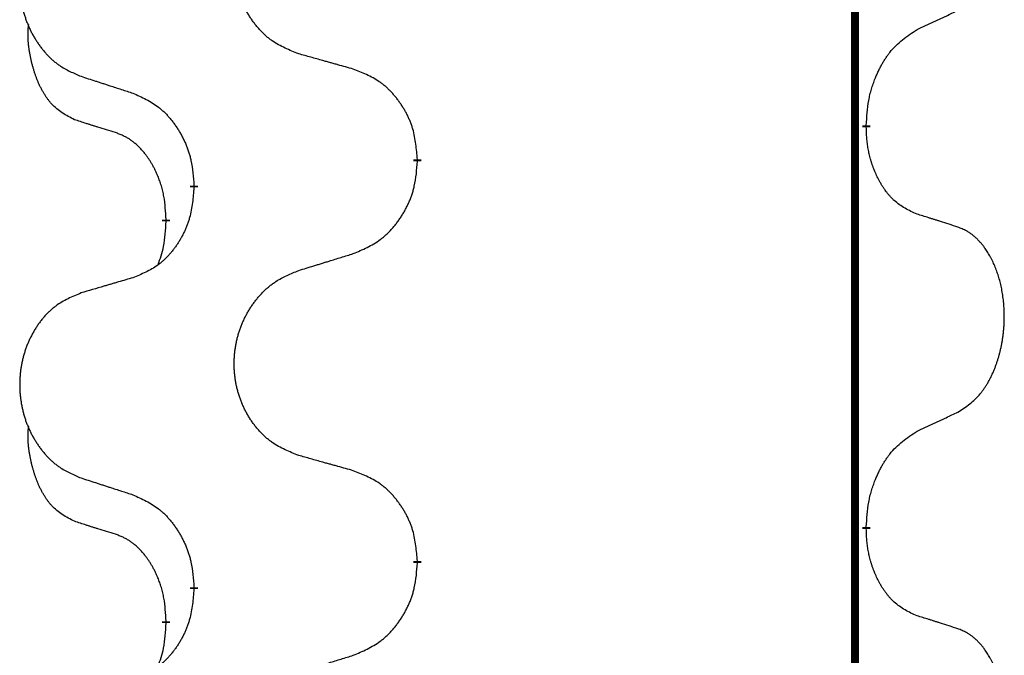
# Model space of a CAD drawing. Units: millimetres. Extents: x -447 to 680, y -793 to -184.
# Drawn here: x 143 to 151, y -404 to -399 of the extents above; entities that cross this region are included whole.
import ezdxf

# ---------------------------------------------------------------- set-up
doc = ezdxf.new("R2010")
doc.units = ezdxf.units.MM
doc.linetypes.add('SLD_Durchgehend', pattern=[0, 0, 0])

# ---------------------------------------------------------------- blocks, each defined once
blk = doc.blocks.new('HL50W-Füsse', base_point=(181.68, -557.1394))
at = {"color": 7, "linetype": 'SLD_Durchgehend', "const_width": 0.0625}
for points in [[(149.8609, -329.7882), (149.8609, -493.6882)], [(149.951, -399.8333), (149.951, -399.8483)], [(146.4018, -400.1023), (146.4018, -400.1173)], [(144.6349, -400.3242), (144.6349, -400.3092)], [(144.4148, -400.5782), (144.4148, -400.5932)], [(149.951, -403.0083), (149.951, -403.0233)], [(146.4018, -403.2773), (146.4018, -403.2923)], [(144.6349, -403.4992), (144.6349, -403.4842)], [(144.4148, -403.7532), (144.4148, -403.7682)]]:
    blk.add_lwpolyline(points, dxfattribs=at)
at = {"color": 7, "linetype": 'SLD_Durchgehend'}
for points, knots in [([(145.4633, -399.268), (145.4271, -399.2536), (145.3546, -399.2247), (145.2766, -399.1825), (145.2291, -399.1473), (145.2059, -399.1281), (145.1838, -399.1077), (145.1624, -399.086), (145.1418, -399.0632), (145.1221, -399.0393), (145.1034, -399.0145), (145.0858, -398.989), (145.0692, -398.9629), (145.0537, -398.9362), (145.0392, -398.909), (145.0257, -398.8811), (145.0133, -398.8525), (145.002, -398.8234), (144.9918, -398.7938), (144.9829, -398.764), (144.9751, -398.7339), (144.9685, -398.7035), (144.9631, -398.673), (144.9588, -398.6422), (144.9557, -398.6112), (144.9537, -398.58), (144.9529, -398.5488), (144.9533, -398.5176), (144.9549, -398.4866), (144.9576, -398.4556), (144.9614, -398.4248), (144.9664, -398.3942), (144.9725, -398.3639), (144.9796, -398.334), (144.9879, -398.3043), (144.9974, -398.275), (145.0079, -398.2461), (145.0196, -398.2176), (145.0323, -398.1896), (145.046, -398.1622), (145.0607, -398.1355), (145.0763, -398.1095), (145.0929, -398.084), (145.1104, -398.0592), (145.129, -398.035), (145.1485, -398.0115), (145.169, -397.9888), (145.1902, -397.9672), (145.2122, -397.9467), (145.2349, -397.9275), (145.2585, -397.9094), (145.3023, -397.8792), (145.3706, -397.8434), (145.4324, -397.8182), (145.4633, -397.8056)], [0, 0, 0, 0, 0.117086, 0.234172, 0.26425, 0.294342, 0.324476, 0.354607, 0.385625, 0.416644, 0.447649, 0.478654, 0.509524, 0.540393, 0.571263, 0.602133, 0.633372, 0.664611, 0.695847, 0.727084, 0.758108, 0.789132, 0.820159, 0.851185, 0.8824, 0.913614, 0.944827, 0.97604, 1.007095, 1.038151, 1.069208, 1.100265, 1.131069, 1.161872, 1.192674, 1.223475, 1.254222, 1.284969, 1.315717, 1.346465, 1.376816, 1.407167, 1.437517, 1.467868, 1.498416, 1.528964, 1.559522, 1.59008, 1.619832, 1.649585, 1.679305, 1.709013, 1.809224, 1.909434, 1.909434, 1.909434, 1.909434]), ([(143.7426, -397.9835), (143.708, -397.998), (143.6389, -398.0269), (143.5648, -398.0692), (143.5198, -398.1043), (143.4978, -398.1235), (143.4767, -398.1439), (143.4564, -398.1655), (143.4368, -398.1884), (143.418, -398.2123), (143.4003, -398.2371), (143.3836, -398.2625), (143.3678, -398.2886), (143.353, -398.3153), (143.3393, -398.3426), (143.3265, -398.3705), (143.3147, -398.3991), (143.3039, -398.4282), (143.2943, -398.4577), (143.2857, -398.4876), (143.2784, -398.5177), (143.2721, -398.548), (143.267, -398.5786), (143.2629, -398.6093), (143.2599, -398.6403), (143.2581, -398.6715), (143.2573, -398.7027), (143.2577, -398.7339), (143.2591, -398.7649), (143.2617, -398.7959), (143.2654, -398.8267), (143.2701, -398.8573), (143.2759, -398.8875), (143.2827, -398.9175), (143.2906, -398.9472), (143.2995, -398.9765), (143.3096, -399.0054), (143.3206, -399.0338), (143.3327, -399.0618), (143.3458, -399.0892), (143.3597, -399.1159), (143.3746, -399.1419), (143.3903, -399.1674), (143.407, -399.1922), (143.4246, -399.2164), (143.4432, -399.2399), (143.4627, -399.2626), (143.4829, -399.2842), (143.5038, -399.3047), (143.5253, -399.3239), (143.5477, -399.3421), (143.5893, -399.3722), (143.6542, -399.408), (143.7131, -399.4333), (143.7426, -399.4459)], [0, 0, 0, 0, 0.112481, 0.224961, 0.254205, 0.283463, 0.312765, 0.342064, 0.372505, 0.402946, 0.433372, 0.463798, 0.494314, 0.52483, 0.555347, 0.585864, 0.616922, 0.647981, 0.679038, 0.710095, 0.741061, 0.772027, 0.802995, 0.833963, 0.865172, 0.896381, 0.927588, 0.958795, 0.989832, 1.020868, 1.051906, 1.082944, 1.113652, 1.144359, 1.175065, 1.20577, 1.236283, 1.266796, 1.29731, 1.327824, 1.357761, 1.387698, 1.417635, 1.447572, 1.477483, 1.507394, 1.537316, 1.567238, 1.596112, 1.624989, 1.653829, 1.682658, 1.778901, 1.875145, 1.875145, 1.875145, 1.875145]), ([(150.3518, -399.0765), (150.3745, -399.0659), (150.4201, -399.0448), (150.4694, -399.0218), (150.4999, -399.0075), (150.5116, -399.0021), (150.5233, -398.9966), (150.5349, -398.9912), (150.5466, -398.9857), (150.5583, -398.9802), (150.5699, -398.9747), (150.5933, -398.9638), (150.6282, -398.9473), (150.6593, -398.9326), (150.6749, -398.9253)], [0, 0, 0, 0, 0.075268, 0.1505361, 0.163415, 0.176294, 0.1891729, 0.2020518, 0.2149361, 0.2278204, 0.2407047, 0.253589, 0.3051493, 0.3567097, 0.3567097, 0.3567097, 0.3567097]), ([(143.6909, -399.7886), (143.6581, -399.7718), (143.5924, -399.7383), (143.529, -399.6858), (143.4947, -399.6465), (143.4806, -399.6285), (143.4673, -399.6098), (143.4543, -399.5898), (143.4416, -399.5685), (143.4292, -399.546), (143.4176, -399.523), (143.4072, -399.5003), (143.3977, -399.4779), (143.3892, -399.4559), (143.3812, -399.4337), (143.3735, -399.4108), (143.3663, -399.3871), (143.3594, -399.3627), (143.3531, -399.3381), (143.3472, -399.3128), (143.3417, -399.2869), (143.3366, -399.2602), (143.3323, -399.2335), (143.3287, -399.2064), (143.3259, -399.1791), (143.3241, -399.1515), (143.3233, -399.1239), (143.3237, -399.0951), (143.3256, -399.0651), (143.3275, -399.0444), (143.3284, -399.034)], [0, 0, 0, 0, 0.1104767, 0.2209534, 0.2438284, 0.2667114, 0.2896326, 0.3125527, 0.3382849, 0.3640175, 0.389731, 0.4154442, 0.4390192, 0.4625939, 0.4861716, 0.5097495, 0.5351329, 0.5605162, 0.5859001, 0.6112844, 0.6383739, 0.665463, 0.6925584, 0.7196538, 0.7472958, 0.7749392, 0.8025614, 0.830178, 0.8614107, 0.8926434, 0.8926434, 0.8926434, 0.8926434]), ([(149.951, -399.8333), (149.953, -399.8003), (149.957, -399.7344), (149.9655, -399.6609), (149.9748, -399.6134), (149.9799, -399.591), (149.9856, -399.5686), (149.9919, -399.5468), (149.9985, -399.5256), (150.0055, -399.5049), (150.013, -399.4844), (150.0221, -399.461), (150.033, -399.4349), (150.046, -399.4062), (150.06, -399.3779), (150.0743, -399.3511), (150.089, -399.3257), (150.104, -399.3019), (150.12, -399.2787), (150.1596, -399.2264), (150.234, -399.1535), (150.3125, -399.1022), (150.3518, -399.0765)], [0, 0, 0, 0, 0.0991279, 0.1982558, 0.2212992, 0.2443459, 0.2673984, 0.2904499, 0.3123028, 0.3341557, 0.3560082, 0.3778615, 0.4093786, 0.4408961, 0.4724293, 0.503962, 0.5321252, 0.5602895, 0.5884188, 0.6165402, 0.7571053, 0.8976704, 0.8976704, 0.8976704, 0.8976704]), ([(145.8946, -399.3885), (145.8745, -399.3829), (145.8343, -399.3717), (145.789, -399.3591), (145.7589, -399.3507), (145.7438, -399.3464), (145.7287, -399.3422), (145.7136, -399.338), (145.6986, -399.3338), (145.6835, -399.3296), (145.6684, -399.3254), (145.6267, -399.3137), (145.5583, -399.2946), (145.495, -399.2769), (145.4633, -399.268)], [0, 0, 0, 0, 0.0626283, 0.1252565, 0.140914, 0.1565714, 0.1722289, 0.1878864, 0.2035442, 0.219202, 0.2348598, 0.2505176, 0.3491531, 0.4477886, 0.4477886, 0.4477886, 0.4477886]), ([(146.4018, -400.1023), (146.3983, -400.0621), (146.3914, -399.9818), (146.375, -399.8924), (146.357, -399.835), (146.3467, -399.8071), (146.3352, -399.7796), (146.3225, -399.7528), (146.3088, -399.7265), (146.294, -399.7009), (146.2783, -399.6758), (146.2617, -399.6515), (146.2444, -399.6278), (146.2262, -399.6049), (146.2071, -399.5827), (146.1874, -399.5615), (146.1669, -399.5414), (146.1458, -399.5225), (146.1238, -399.5046), (146.0776, -399.471), (146.0013, -399.4303), (145.9302, -399.4024), (145.8946, -399.3885)], [0, 0, 0, 0, 0.1209346, 0.2418691, 0.2715902, 0.3013222, 0.3310797, 0.3608342, 0.3904011, 0.4199685, 0.4495293, 0.4790908, 0.5083301, 0.5375686, 0.5668172, 0.5960652, 0.6244344, 0.6528069, 0.6811435, 0.7094671, 0.8241186, 0.93877, 0.93877, 0.93877, 0.93877]), ([(143.7426, -399.4459), (143.7616, -399.4521), (143.7996, -399.4644), (143.8424, -399.4782), (143.8709, -399.4875), (143.8851, -399.4921), (143.8994, -399.4967), (143.9136, -399.5013), (143.9279, -399.5059), (143.9421, -399.5106), (143.9564, -399.5152), (143.9962, -399.5281), (144.0617, -399.5493), (144.1223, -399.569), (144.1527, -399.5788)], [0, 0, 0, 0, 0.0599168, 0.1198336, 0.1348129, 0.1497923, 0.1647716, 0.179751, 0.1947305, 0.2097099, 0.2246894, 0.2396689, 0.3353723, 0.4310757, 0.4310757, 0.4310757, 0.4310757]), ([(144.1527, -399.5788), (144.188, -399.5948), (144.2585, -399.6266), (144.3338, -399.6722), (144.3792, -399.7096), (144.4014, -399.7301), (144.4226, -399.7516), (144.443, -399.7745), (144.4626, -399.7985), (144.4814, -399.8237), (144.4992, -399.8496), (144.5161, -399.8763), (144.532, -399.9036), (144.547, -399.9316), (144.5608, -399.9602), (144.5736, -399.9894), (144.5852, -400.0192), (144.5956, -400.0496), (144.6045, -400.0804), (144.6174, -400.1334), (144.6281, -400.2099), (144.6327, -400.2761), (144.6349, -400.3092)], [0, 0, 0, 0, 0.1161018, 0.2322037, 0.2623496, 0.2925108, 0.3227169, 0.3529195, 0.3843764, 0.415834, 0.4472779, 0.4787225, 0.5104414, 0.5421594, 0.5738837, 0.6056077, 0.6377093, 0.6698134, 0.7018938, 0.7339652, 0.8335001, 0.9330351, 0.9330351, 0.9330351, 0.9330351]), ([(144.014, -399.8908), (143.9909, -399.8837), (143.9447, -399.8696), (143.8947, -399.8541), (143.864, -399.8444), (143.8524, -399.8408), (143.8409, -399.8371), (143.8294, -399.8335), (143.8178, -399.8298), (143.8063, -399.8261), (143.7947, -399.8224), (143.7717, -399.8149), (143.737, -399.8037), (143.7063, -399.7936), (143.6909, -399.7886)], [0, 0, 0, 0, 0.072467, 0.1449339, 0.1570396, 0.1691453, 0.181251, 0.1933566, 0.2054742, 0.2175917, 0.2297093, 0.2418268, 0.2903502, 0.3388736, 0.3388736, 0.3388736, 0.3388736]), ([(144.4148, -400.5782), (144.4131, -400.5475), (144.4096, -400.4862), (144.402, -400.4178), (144.3934, -400.3736), (144.3887, -400.3526), (144.3833, -400.3317), (144.3776, -400.3114), (144.3713, -400.2916), (144.3648, -400.2725), (144.3577, -400.2534), (144.3494, -400.2327), (144.3398, -400.2103), (144.3286, -400.1864), (144.3165, -400.1629), (144.3041, -400.1405), (144.2914, -400.1193), (144.2784, -400.0993), (144.2648, -400.0798), (144.2491, -400.0589), (144.2312, -400.037), (144.2107, -400.0144), (144.1889, -399.993), (144.1669, -399.9736), (144.1447, -399.9562), (144.1224, -399.9409), (144.0993, -399.927), (144.0735, -399.9138), (144.045, -399.9019), (144.0243, -399.8945), (144.014, -399.8908)], [0, 0, 0, 0, 0.0921911, 0.1843821, 0.20591, 0.2274409, 0.2489766, 0.2705115, 0.2907895, 0.3110675, 0.3313472, 0.3516275, 0.3780441, 0.4044611, 0.4308749, 0.4572883, 0.4811357, 0.5049824, 0.5288358, 0.5526907, 0.5831984, 0.6137075, 0.6442319, 0.6747535, 0.7017613, 0.7287719, 0.7557302, 0.7826753, 0.8155538, 0.8484323, 0.8484323, 0.8484323, 0.8484323]), ([(150.3518, -400.5357), (150.3198, -400.5211), (150.2558, -400.4918), (150.1912, -400.4465), (150.1544, -400.4114), (150.1383, -400.3942), (150.123, -400.3763), (150.1078, -400.357), (150.0929, -400.3363), (150.0783, -400.3142), (150.0645, -400.2916), (150.0524, -400.2698), (150.0416, -400.2491), (150.0321, -400.2294), (150.0232, -400.2095), (150.0145, -400.1888), (150.0062, -400.1673), (149.9983, -400.145), (149.991, -400.1225), (149.9846, -400.1008), (149.979, -400.0799), (149.9741, -400.0598), (149.9697, -400.0396), (149.9657, -400.019), (149.9622, -399.998), (149.9591, -399.9767), (149.9566, -399.9553), (149.954, -399.9268), (149.9521, -399.8911), (149.9514, -399.8626), (149.951, -399.8483)], [0, 0, 0, 0, 0.1054562, 0.2109123, 0.2344291, 0.2579548, 0.2815165, 0.3050767, 0.3315574, 0.3580389, 0.3845049, 0.4109705, 0.4328054, 0.4546397, 0.4764736, 0.4983077, 0.5219471, 0.5455868, 0.5692264, 0.5928659, 0.6135516, 0.634237, 0.6549231, 0.6756092, 0.6971494, 0.71869, 0.740226, 0.7617607, 0.804578, 0.8473954, 0.8473954, 0.8473954, 0.8473954]), ([(145.8946, -400.8477), (145.9316, -400.8318), (146.0056, -400.8001), (146.0848, -400.7545), (146.1327, -400.7169), (146.1561, -400.6965), (146.1784, -400.675), (146.1998, -400.6521), (146.2205, -400.6281), (146.2403, -400.6029), (146.259, -400.5769), (146.2768, -400.5503), (146.2935, -400.5229), (146.3092, -400.495), (146.3238, -400.4664), (146.3373, -400.4372), (146.3495, -400.4074), (146.3604, -400.377), (146.3698, -400.3462), (146.3833, -400.2932), (146.3946, -400.2166), (146.3994, -400.1504), (146.4018, -400.1173)], [0, 0, 0, 0, 0.1207225, 0.241445, 0.272411, 0.3033922, 0.334416, 0.3654362, 0.3974567, 0.4294779, 0.4614868, 0.4934965, 0.5255609, 0.5576245, 0.5896947, 0.6217645, 0.6540243, 0.6862868, 0.7185226, 0.7507482, 0.8503626, 0.9499769, 0.9499769, 0.9499769, 0.9499769]), ([(144.6349, -400.3242), (144.6316, -400.3643), (144.625, -400.4446), (144.6095, -400.534), (144.5923, -400.5914), (144.5826, -400.6193), (144.5716, -400.6468), (144.5596, -400.6737), (144.5465, -400.6999), (144.5325, -400.7255), (144.5175, -400.7506), (144.5018, -400.775), (144.4853, -400.7986), (144.468, -400.8215), (144.4499, -400.8437), (144.4311, -400.8649), (144.4117, -400.885), (144.3916, -400.9039), (144.3706, -400.9218), (144.3269, -400.9553), (144.2545, -400.996), (144.1866, -401.024), (144.1527, -401.038)], [0, 0, 0, 0, 0.1207923, 0.2415845, 0.2711145, 0.3006544, 0.3302167, 0.3597763, 0.388964, 0.418152, 0.4473341, 0.4765167, 0.5051788, 0.5338402, 0.5625129, 0.591185, 0.618755, 0.6463281, 0.6738633, 0.7013854, 0.8115011, 0.9216168, 0.9216168, 0.9216168, 0.9216168]), ([(144.3512, -400.9357), (144.3597, -400.9119), (144.3768, -400.8645), (144.3989, -400.7837), (144.4096, -400.6925), (144.4131, -400.6263), (144.4148, -400.5932)], [0, 0, 0, 0, 0.0756193, 0.1512387, 0.250723, 0.3502073, 0.3502073, 0.3502073, 0.3502073]), ([(150.6749, -400.6379), (150.6518, -400.6304), (150.6058, -400.6154), (150.5558, -400.5992), (150.525, -400.5894), (150.5135, -400.5858), (150.5019, -400.5821), (150.4904, -400.5785), (150.4788, -400.5748), (150.4673, -400.5712), (150.4558, -400.5676), (150.4327, -400.5605), (150.398, -400.5498), (150.3672, -400.5404), (150.3518, -400.5357)], [0, 0, 0, 0, 0.0726997, 0.1453994, 0.1575073, 0.1696152, 0.1817231, 0.193831, 0.205927, 0.2180229, 0.2301189, 0.2422149, 0.2905443, 0.3388737, 0.3388737, 0.3388737, 0.3388737]), ([(150.6749, -402.1003), (150.707, -402.0795), (150.7711, -402.0378), (150.8335, -401.9789), (150.868, -401.9354), (150.8831, -401.9144), (150.8973, -401.8927), (150.9112, -401.8696), (150.9248, -401.8451), (150.938, -401.8192), (150.9503, -401.7929), (150.9613, -401.7672), (150.9712, -401.7423), (150.98, -401.7181), (150.9883, -401.6938), (150.9961, -401.6687), (151.0034, -401.6429), (151.0102, -401.6163), (151.0163, -401.5896), (151.0218, -401.5622), (151.0268, -401.5341), (151.0311, -401.5054), (151.0347, -401.4765), (151.0376, -401.4474), (151.0398, -401.4179), (151.0413, -401.3882), (151.042, -401.3584), (151.042, -401.3299), (151.0413, -401.3028), (151.0401, -401.2771), (151.0384, -401.2514), (151.036, -401.226), (151.0331, -401.2008), (151.0298, -401.176), (151.0258, -401.1512), (151.0214, -401.1272), (151.0165, -401.1039), (151.0113, -401.0814), (151.0055, -401.059), (150.9994, -401.0372), (150.9928, -401.0159), (150.986, -400.9953), (150.9786, -400.9749), (150.9706, -400.9545), (150.9621, -400.9342), (150.953, -400.9141), (150.9433, -400.8942), (150.9333, -400.8752), (150.923, -400.857), (150.9126, -400.8396), (150.9016, -400.8226), (150.8888, -400.804), (150.8739, -400.7842), (150.8568, -400.7632), (150.8386, -400.7432), (150.8201, -400.725), (150.8014, -400.7085), (150.7826, -400.6937), (150.7631, -400.6802), (150.7388, -400.6657), (150.7093, -400.6517), (150.6864, -400.6425), (150.6749, -400.6379)], [0, 0, 0, 0, 0.114626, 0.229253, 0.255136, 0.281028, 0.306957, 0.332884, 0.361934, 0.390985, 0.420018, 0.449052, 0.474762, 0.500472, 0.526183, 0.551894, 0.5793, 0.606707, 0.634112, 0.661518, 0.690573, 0.719628, 0.748686, 0.777743, 0.807529, 0.837316, 0.867099, 0.896882, 0.922639, 0.948395, 0.974152, 0.999908, 1.024987, 1.050066, 1.075144, 1.100222, 1.123355, 1.146488, 1.16962, 1.192753, 1.214494, 1.236235, 1.257976, 1.279718, 1.301816, 1.323914, 1.34601, 1.368106, 1.38839, 1.408673, 1.42896, 1.449249, 1.476285, 1.503323, 1.530378, 1.557432, 1.581269, 1.605108, 1.628896, 1.652672, 1.68974, 1.726808, 1.726808, 1.726808, 1.726808]), ([(145.4633, -400.9806), (145.4833, -400.9744), (145.5233, -400.9621), (145.5683, -400.9483), (145.5982, -400.939), (145.6132, -400.9344), (145.6282, -400.9298), (145.6432, -400.9252), (145.6582, -400.9206), (145.6732, -400.9159), (145.6882, -400.9113), (145.7301, -400.8984), (145.7989, -400.8772), (145.8627, -400.8575), (145.8946, -400.8477)], [0, 0, 0, 0, 0.062728, 0.1254559, 0.141138, 0.1568202, 0.1725023, 0.1881844, 0.2038666, 0.2195488, 0.235231, 0.2509132, 0.3511056, 0.4512981, 0.4512981, 0.4512981, 0.4512981]), ([(145.4633, -402.443), (145.4271, -402.4286), (145.3546, -402.3997), (145.2766, -402.3575), (145.2291, -402.3223), (145.2059, -402.3031), (145.1838, -402.2827), (145.1624, -402.261), (145.1418, -402.2382), (145.1221, -402.2143), (145.1034, -402.1895), (145.0858, -402.164), (145.0692, -402.1379), (145.0537, -402.1112), (145.0392, -402.084), (145.0257, -402.0561), (145.0133, -402.0275), (145.002, -401.9984), (144.9918, -401.9688), (144.9829, -401.939), (144.9751, -401.9089), (144.9685, -401.8785), (144.9631, -401.848), (144.9588, -401.8172), (144.9557, -401.7862), (144.9537, -401.755), (144.9529, -401.7238), (144.9533, -401.6926), (144.9549, -401.6616), (144.9576, -401.6306), (144.9614, -401.5998), (144.9664, -401.5692), (144.9725, -401.5389), (144.9796, -401.509), (144.9879, -401.4793), (144.9974, -401.45), (145.0079, -401.4211), (145.0196, -401.3926), (145.0323, -401.3646), (145.046, -401.3372), (145.0607, -401.3105), (145.0763, -401.2845), (145.0929, -401.259), (145.1104, -401.2342), (145.129, -401.21), (145.1485, -401.1865), (145.169, -401.1638), (145.1902, -401.1422), (145.2122, -401.1217), (145.2349, -401.1025), (145.2585, -401.0844), (145.3023, -401.0542), (145.3706, -401.0184), (145.4324, -400.9932), (145.4633, -400.9806)], [0, 0, 0, 0, 0.117086, 0.234172, 0.26425, 0.294342, 0.324476, 0.354607, 0.385625, 0.416644, 0.447649, 0.478654, 0.509524, 0.540393, 0.571263, 0.602133, 0.633372, 0.664611, 0.695847, 0.727084, 0.758108, 0.789132, 0.820159, 0.851185, 0.8824, 0.913614, 0.944827, 0.97604, 1.007095, 1.038151, 1.069208, 1.100265, 1.131069, 1.161872, 1.192674, 1.223475, 1.254222, 1.284969, 1.315717, 1.346465, 1.376816, 1.407167, 1.437517, 1.467868, 1.498416, 1.528964, 1.559522, 1.59008, 1.619832, 1.649585, 1.679305, 1.709013, 1.809224, 1.909434, 1.909434, 1.909434, 1.909434]), ([(144.1527, -401.038), (144.1336, -401.0436), (144.0953, -401.0548), (144.0523, -401.0674), (144.0236, -401.0758), (144.0093, -401.0801), (143.9949, -401.0843), (143.9806, -401.0885), (143.9663, -401.0927), (143.9519, -401.0969), (143.9376, -401.1011), (143.8979, -401.1128), (143.8329, -401.1319), (143.7727, -401.1496), (143.7426, -401.1585)], [0, 0, 0, 0, 0.0597754, 0.1195507, 0.1344951, 0.1494396, 0.164384, 0.1793284, 0.1942733, 0.2092182, 0.2241631, 0.239108, 0.3332541, 0.4274002, 0.4274002, 0.4274002, 0.4274002]), ([(143.7426, -401.1585), (143.708, -401.173), (143.6389, -401.2019), (143.5648, -401.2442), (143.5198, -401.2793), (143.4978, -401.2985), (143.4767, -401.3189), (143.4564, -401.3405), (143.4368, -401.3634), (143.418, -401.3873), (143.4003, -401.4121), (143.3836, -401.4375), (143.3678, -401.4636), (143.353, -401.4903), (143.3393, -401.5176), (143.3265, -401.5455), (143.3147, -401.5741), (143.3039, -401.6032), (143.2943, -401.6327), (143.2857, -401.6626), (143.2784, -401.6927), (143.2721, -401.723), (143.267, -401.7536), (143.2629, -401.7843), (143.2599, -401.8153), (143.2581, -401.8465), (143.2573, -401.8777), (143.2577, -401.9089), (143.2591, -401.9399), (143.2617, -401.9709), (143.2654, -402.0017), (143.2701, -402.0323), (143.2759, -402.0625), (143.2827, -402.0925), (143.2906, -402.1222), (143.2995, -402.1515), (143.3096, -402.1804), (143.3206, -402.2088), (143.3327, -402.2368), (143.3458, -402.2642), (143.3597, -402.2909), (143.3746, -402.3169), (143.3903, -402.3424), (143.407, -402.3672), (143.4246, -402.3914), (143.4432, -402.4149), (143.4627, -402.4376), (143.4829, -402.4592), (143.5038, -402.4797), (143.5253, -402.4989), (143.5477, -402.5171), (143.5893, -402.5472), (143.6542, -402.583), (143.7131, -402.6083), (143.7426, -402.6209)], [0, 0, 0, 0, 0.112481, 0.224961, 0.254205, 0.283463, 0.312765, 0.342064, 0.372505, 0.402946, 0.433372, 0.463798, 0.494314, 0.52483, 0.555347, 0.585864, 0.616922, 0.647981, 0.679038, 0.710095, 0.741061, 0.772027, 0.802995, 0.833963, 0.865172, 0.896381, 0.927588, 0.958795, 0.989832, 1.020868, 1.051906, 1.082944, 1.113652, 1.144359, 1.175065, 1.20577, 1.236283, 1.266796, 1.29731, 1.327824, 1.357761, 1.387698, 1.417635, 1.447572, 1.477483, 1.507394, 1.537316, 1.567238, 1.596112, 1.624989, 1.653829, 1.682658, 1.778901, 1.875145, 1.875145, 1.875145, 1.875145]), ([(150.3518, -402.2515), (150.3745, -402.2409), (150.4201, -402.2198), (150.4694, -402.1968), (150.4999, -402.1825), (150.5116, -402.1771), (150.5233, -402.1716), (150.5349, -402.1662), (150.5466, -402.1607), (150.5583, -402.1552), (150.5699, -402.1497), (150.5933, -402.1388), (150.6282, -402.1223), (150.6593, -402.1076), (150.6749, -402.1003)], [0, 0, 0, 0, 0.075268, 0.1505361, 0.163415, 0.176294, 0.1891729, 0.2020518, 0.2149361, 0.2278204, 0.2407047, 0.253589, 0.3051493, 0.3567097, 0.3567097, 0.3567097, 0.3567097]), ([(143.6909, -402.9636), (143.6581, -402.9468), (143.5924, -402.9133), (143.529, -402.8608), (143.4947, -402.8215), (143.4806, -402.8035), (143.4673, -402.7848), (143.4543, -402.7648), (143.4416, -402.7435), (143.4292, -402.721), (143.4176, -402.698), (143.4072, -402.6753), (143.3977, -402.6529), (143.3892, -402.6309), (143.3812, -402.6087), (143.3735, -402.5858), (143.3663, -402.5621), (143.3594, -402.5377), (143.3531, -402.5131), (143.3472, -402.4878), (143.3417, -402.4619), (143.3366, -402.4352), (143.3323, -402.4085), (143.3287, -402.3814), (143.3259, -402.3541), (143.3241, -402.3265), (143.3233, -402.2989), (143.3237, -402.2701), (143.3256, -402.2401), (143.3275, -402.2194), (143.3284, -402.209)], [0, 0, 0, 0, 0.1104767, 0.2209534, 0.2438284, 0.2667114, 0.2896326, 0.3125527, 0.3382849, 0.3640175, 0.389731, 0.4154442, 0.4390192, 0.4625939, 0.4861716, 0.5097495, 0.5351329, 0.5605162, 0.5859001, 0.6112844, 0.6383739, 0.665463, 0.6925584, 0.7196538, 0.7472958, 0.7749392, 0.8025614, 0.830178, 0.8614107, 0.8926434, 0.8926434, 0.8926434, 0.8926434]), ([(149.951, -403.0083), (149.953, -402.9753), (149.957, -402.9094), (149.9655, -402.8359), (149.9748, -402.7884), (149.9799, -402.766), (149.9856, -402.7436), (149.9919, -402.7218), (149.9985, -402.7006), (150.0055, -402.6799), (150.013, -402.6594), (150.0221, -402.636), (150.033, -402.6099), (150.046, -402.5812), (150.06, -402.5529), (150.0743, -402.5261), (150.089, -402.5007), (150.104, -402.4769), (150.12, -402.4537), (150.1596, -402.4014), (150.234, -402.3285), (150.3125, -402.2772), (150.3518, -402.2515)], [0, 0, 0, 0, 0.0991279, 0.1982558, 0.2212992, 0.2443459, 0.2673984, 0.2904499, 0.3123028, 0.3341557, 0.3560082, 0.3778615, 0.4093786, 0.4408961, 0.4724293, 0.503962, 0.5321252, 0.5602895, 0.5884188, 0.6165402, 0.7571053, 0.8976704, 0.8976704, 0.8976704, 0.8976704]), ([(145.8946, -402.5635), (145.8745, -402.5579), (145.8343, -402.5467), (145.789, -402.5341), (145.7589, -402.5257), (145.7438, -402.5214), (145.7287, -402.5172), (145.7136, -402.513), (145.6986, -402.5088), (145.6835, -402.5046), (145.6684, -402.5004), (145.6267, -402.4887), (145.5583, -402.4696), (145.495, -402.4519), (145.4633, -402.443)], [0, 0, 0, 0, 0.0626283, 0.1252565, 0.140914, 0.1565714, 0.1722289, 0.1878864, 0.2035442, 0.219202, 0.2348598, 0.2505176, 0.3491531, 0.4477886, 0.4477886, 0.4477886, 0.4477886]), ([(146.4018, -403.2773), (146.3983, -403.2371), (146.3914, -403.1568), (146.375, -403.0674), (146.357, -403.01), (146.3467, -402.9821), (146.3352, -402.9546), (146.3225, -402.9278), (146.3088, -402.9015), (146.294, -402.8759), (146.2783, -402.8508), (146.2617, -402.8265), (146.2444, -402.8028), (146.2262, -402.7799), (146.2071, -402.7577), (146.1874, -402.7365), (146.1669, -402.7164), (146.1458, -402.6975), (146.1238, -402.6796), (146.0776, -402.646), (146.0013, -402.6053), (145.9302, -402.5774), (145.8946, -402.5635)], [0, 0, 0, 0, 0.1209346, 0.2418691, 0.2715902, 0.3013222, 0.3310797, 0.3608342, 0.3904011, 0.4199685, 0.4495293, 0.4790908, 0.5083301, 0.5375686, 0.5668172, 0.5960652, 0.6244344, 0.6528069, 0.6811435, 0.7094671, 0.8241186, 0.93877, 0.93877, 0.93877, 0.93877]), ([(143.7426, -402.6209), (143.7616, -402.6271), (143.7996, -402.6394), (143.8424, -402.6532), (143.8709, -402.6625), (143.8851, -402.6671), (143.8994, -402.6717), (143.9136, -402.6763), (143.9279, -402.6809), (143.9421, -402.6856), (143.9564, -402.6902), (143.9962, -402.7031), (144.0617, -402.7243), (144.1223, -402.744), (144.1527, -402.7538)], [0, 0, 0, 0, 0.0599168, 0.1198336, 0.1348129, 0.1497923, 0.1647716, 0.179751, 0.1947305, 0.2097099, 0.2246894, 0.2396689, 0.3353723, 0.4310757, 0.4310757, 0.4310757, 0.4310757]), ([(144.1527, -402.7538), (144.188, -402.7698), (144.2585, -402.8016), (144.3338, -402.8472), (144.3792, -402.8846), (144.4014, -402.9051), (144.4226, -402.9266), (144.443, -402.9495), (144.4626, -402.9735), (144.4814, -402.9987), (144.4992, -403.0246), (144.5161, -403.0513), (144.532, -403.0786), (144.547, -403.1066), (144.5608, -403.1352), (144.5736, -403.1644), (144.5852, -403.1942), (144.5956, -403.2246), (144.6045, -403.2554), (144.6174, -403.3084), (144.6281, -403.3849), (144.6327, -403.4511), (144.6349, -403.4842)], [0, 0, 0, 0, 0.1161018, 0.2322037, 0.2623496, 0.2925108, 0.3227169, 0.3529195, 0.3843764, 0.415834, 0.4472779, 0.4787225, 0.5104414, 0.5421594, 0.5738837, 0.6056077, 0.6377093, 0.6698134, 0.7018938, 0.7339652, 0.8335001, 0.9330351, 0.9330351, 0.9330351, 0.9330351]), ([(144.014, -403.0658), (143.9909, -403.0587), (143.9447, -403.0446), (143.8947, -403.0291), (143.864, -403.0194), (143.8524, -403.0158), (143.8409, -403.0121), (143.8294, -403.0085), (143.8178, -403.0048), (143.8063, -403.0011), (143.7947, -402.9974), (143.7717, -402.9899), (143.737, -402.9787), (143.7063, -402.9686), (143.6909, -402.9636)], [0, 0, 0, 0, 0.072467, 0.1449339, 0.1570396, 0.1691453, 0.181251, 0.1933566, 0.2054742, 0.2175917, 0.2297093, 0.2418268, 0.2903502, 0.3388736, 0.3388736, 0.3388736, 0.3388736]), ([(144.4148, -403.7532), (144.4131, -403.7225), (144.4096, -403.6612), (144.402, -403.5928), (144.3934, -403.5486), (144.3887, -403.5276), (144.3833, -403.5067), (144.3776, -403.4864), (144.3713, -403.4666), (144.3648, -403.4475), (144.3577, -403.4284), (144.3494, -403.4077), (144.3398, -403.3853), (144.3286, -403.3614), (144.3165, -403.3379), (144.3041, -403.3155), (144.2914, -403.2943), (144.2784, -403.2743), (144.2648, -403.2548), (144.2491, -403.2339), (144.2312, -403.212), (144.2107, -403.1894), (144.1889, -403.168), (144.1669, -403.1486), (144.1447, -403.1312), (144.1224, -403.1159), (144.0993, -403.102), (144.0735, -403.0888), (144.045, -403.0769), (144.0243, -403.0695), (144.014, -403.0658)], [0, 0, 0, 0, 0.0921911, 0.1843821, 0.20591, 0.2274409, 0.2489766, 0.2705115, 0.2907895, 0.3110675, 0.3313472, 0.3516275, 0.3780441, 0.4044611, 0.4308749, 0.4572883, 0.4811357, 0.5049824, 0.5288358, 0.5526907, 0.5831984, 0.6137075, 0.6442319, 0.6747535, 0.7017613, 0.7287719, 0.7557302, 0.7826753, 0.8155538, 0.8484323, 0.8484323, 0.8484323, 0.8484323]), ([(150.3518, -403.7107), (150.3198, -403.6961), (150.2558, -403.6668), (150.1912, -403.6215), (150.1544, -403.5864), (150.1383, -403.5692), (150.123, -403.5513), (150.1078, -403.532), (150.0929, -403.5113), (150.0783, -403.4892), (150.0645, -403.4666), (150.0524, -403.4448), (150.0416, -403.4241), (150.0321, -403.4044), (150.0232, -403.3845), (150.0145, -403.3638), (150.0062, -403.3423), (149.9983, -403.32), (149.991, -403.2975), (149.9846, -403.2758), (149.979, -403.2549), (149.9741, -403.2348), (149.9697, -403.2146), (149.9657, -403.194), (149.9622, -403.173), (149.9591, -403.1517), (149.9566, -403.1303), (149.954, -403.1018), (149.9521, -403.0661), (149.9514, -403.0376), (149.951, -403.0233)], [0, 0, 0, 0, 0.1054562, 0.2109123, 0.2344291, 0.2579548, 0.2815165, 0.3050767, 0.3315574, 0.3580389, 0.3845049, 0.4109705, 0.4328054, 0.4546397, 0.4764736, 0.4983077, 0.5219471, 0.5455868, 0.5692264, 0.5928659, 0.6135516, 0.634237, 0.6549231, 0.6756092, 0.6971494, 0.71869, 0.740226, 0.7617607, 0.804578, 0.8473954, 0.8473954, 0.8473954, 0.8473954]), ([(145.8946, -404.0227), (145.9316, -404.0068), (146.0056, -403.9751), (146.0848, -403.9295), (146.1327, -403.8919), (146.1561, -403.8715), (146.1784, -403.85), (146.1998, -403.8271), (146.2205, -403.8031), (146.2403, -403.7779), (146.259, -403.7519), (146.2768, -403.7253), (146.2935, -403.6979), (146.3092, -403.67), (146.3238, -403.6414), (146.3373, -403.6122), (146.3495, -403.5824), (146.3604, -403.552), (146.3698, -403.5212), (146.3833, -403.4682), (146.3946, -403.3916), (146.3994, -403.3254), (146.4018, -403.2923)], [0, 0, 0, 0, 0.1207225, 0.241445, 0.272411, 0.3033922, 0.334416, 0.3654362, 0.3974567, 0.4294779, 0.4614868, 0.4934965, 0.5255609, 0.5576245, 0.5896947, 0.6217645, 0.6540243, 0.6862868, 0.7185226, 0.7507482, 0.8503626, 0.9499769, 0.9499769, 0.9499769, 0.9499769]), ([(144.6349, -403.4992), (144.6316, -403.5393), (144.625, -403.6196), (144.6095, -403.709), (144.5923, -403.7664), (144.5826, -403.7943), (144.5716, -403.8218), (144.5596, -403.8487), (144.5465, -403.8749), (144.5325, -403.9005), (144.5175, -403.9256), (144.5018, -403.95), (144.4853, -403.9736), (144.468, -403.9965), (144.4499, -404.0187), (144.4311, -404.0399), (144.4117, -404.06), (144.3916, -404.0789), (144.3706, -404.0968), (144.3269, -404.1303), (144.2545, -404.171), (144.1866, -404.199), (144.1527, -404.213)], [0, 0, 0, 0, 0.1207923, 0.2415845, 0.2711145, 0.3006544, 0.3302167, 0.3597763, 0.388964, 0.418152, 0.4473341, 0.4765167, 0.5051788, 0.5338402, 0.5625129, 0.591185, 0.618755, 0.6463281, 0.6738633, 0.7013854, 0.8115011, 0.9216168, 0.9216168, 0.9216168, 0.9216168]), ([(144.3512, -404.1107), (144.3597, -404.0869), (144.3768, -404.0395), (144.3989, -403.9587), (144.4096, -403.8675), (144.4131, -403.8013), (144.4148, -403.7682)], [0, 0, 0, 0, 0.0756193, 0.1512387, 0.250723, 0.3502073, 0.3502073, 0.3502073, 0.3502073]), ([(150.6749, -403.8129), (150.6518, -403.8054), (150.6058, -403.7904), (150.5558, -403.7742), (150.525, -403.7644), (150.5135, -403.7608), (150.5019, -403.7571), (150.4904, -403.7535), (150.4788, -403.7498), (150.4673, -403.7462), (150.4558, -403.7426), (150.4327, -403.7355), (150.398, -403.7248), (150.3672, -403.7154), (150.3518, -403.7107)], [0, 0, 0, 0, 0.0726997, 0.1453994, 0.1575073, 0.1696152, 0.1817231, 0.193831, 0.205927, 0.2180229, 0.2301189, 0.2422149, 0.2905443, 0.3388737, 0.3388737, 0.3388737, 0.3388737]), ([(150.6749, -405.2753), (150.707, -405.2545), (150.7711, -405.2128), (150.8335, -405.1539), (150.868, -405.1104), (150.8831, -405.0894), (150.8973, -405.0677), (150.9112, -405.0446), (150.9248, -405.0201), (150.938, -404.9942), (150.9503, -404.9679), (150.9613, -404.9422), (150.9712, -404.9173), (150.98, -404.8931), (150.9883, -404.8688), (150.9961, -404.8437), (151.0034, -404.8179), (151.0102, -404.7913), (151.0163, -404.7646), (151.0218, -404.7372), (151.0268, -404.7091), (151.0311, -404.6804), (151.0347, -404.6515), (151.0376, -404.6224), (151.0398, -404.5929), (151.0413, -404.5632), (151.042, -404.5334), (151.042, -404.5049), (151.0413, -404.4778), (151.0401, -404.4521), (151.0384, -404.4264), (151.036, -404.401), (151.0331, -404.3758), (151.0298, -404.351), (151.0258, -404.3262), (151.0214, -404.3022), (151.0165, -404.2789), (151.0113, -404.2564), (151.0055, -404.234), (150.9994, -404.2122), (150.9928, -404.1909), (150.986, -404.1703), (150.9786, -404.1499), (150.9706, -404.1295), (150.9621, -404.1092), (150.953, -404.0891), (150.9433, -404.0692), (150.9333, -404.0502), (150.923, -404.032), (150.9126, -404.0146), (150.9016, -403.9976), (150.8888, -403.979), (150.8739, -403.9592), (150.8568, -403.9382), (150.8386, -403.9182), (150.8201, -403.9), (150.8014, -403.8835), (150.7826, -403.8687), (150.7631, -403.8552), (150.7388, -403.8407), (150.7093, -403.8267), (150.6864, -403.8175), (150.6749, -403.8129)], [0, 0, 0, 0, 0.114626, 0.229253, 0.255136, 0.281028, 0.306957, 0.332884, 0.361934, 0.390985, 0.420018, 0.449052, 0.474762, 0.500472, 0.526183, 0.551894, 0.5793, 0.606707, 0.634112, 0.661518, 0.690573, 0.719628, 0.748686, 0.777743, 0.807529, 0.837316, 0.867099, 0.896882, 0.922639, 0.948395, 0.974152, 0.999908, 1.024987, 1.050066, 1.075144, 1.100222, 1.123355, 1.146488, 1.16962, 1.192753, 1.214494, 1.236235, 1.257976, 1.279718, 1.301816, 1.323914, 1.34601, 1.368106, 1.38839, 1.408673, 1.42896, 1.449249, 1.476285, 1.503323, 1.530378, 1.557432, 1.581269, 1.605108, 1.628896, 1.652672, 1.68974, 1.726808, 1.726808, 1.726808, 1.726808]), ([(145.4633, -404.1556), (145.4833, -404.1494), (145.5233, -404.1371), (145.5683, -404.1233), (145.5982, -404.114), (145.6132, -404.1094), (145.6282, -404.1048), (145.6432, -404.1002), (145.6582, -404.0956), (145.6732, -404.0909), (145.6882, -404.0863), (145.7301, -404.0734), (145.7989, -404.0522), (145.8627, -404.0325), (145.8946, -404.0227)], [0, 0, 0, 0, 0.062728, 0.1254559, 0.141138, 0.1568202, 0.1725023, 0.1881844, 0.2038666, 0.2195488, 0.235231, 0.2509132, 0.3511056, 0.4512981, 0.4512981, 0.4512981, 0.4512981])]:
    blk.add_open_spline(points, degree=3, knots=knots, dxfattribs=at)
blk = doc.blocks.new('Bgr_HL50WF__30', base_point=(116.2547, -490.3545))
blk.add_blockref('HL50W-Füsse', (181.68, -557.1394))

msp = doc.modelspace()

# ---------------------------------------------------------------- block references
msp.add_blockref('Bgr_HL50WF__30', (116.2547, -490.3545))

doc.saveas('drawing.dxf')
